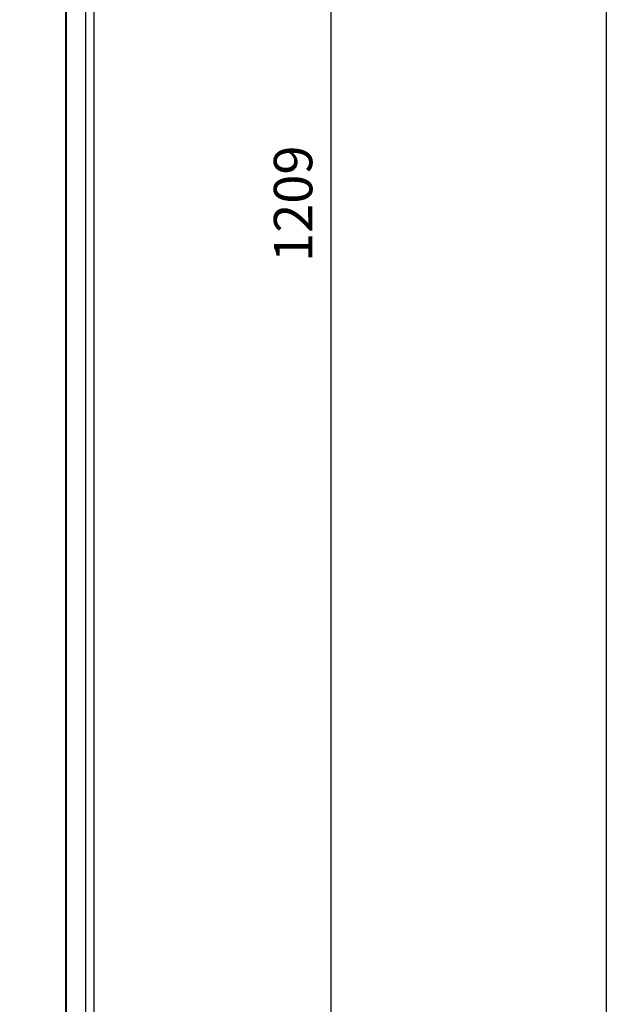
# Model space of a CAD drawing. Units: millimetres. Extents: x 0 to 61, y 0 to 65.
# Drawn here: x 45.7 to 61, y 21.9 to 47.6 of the extents above; entities that cross this region are included whole.
import ezdxf

# ---------------------------------------------------------------- set-up
doc = ezdxf.new("R2010")
doc.units = ezdxf.units.MM
doc.header["$PDMODE"] = 2
doc.styles.add('HT', font='SIMPLEX.shx', dxfattribs={"width": 0.9, "height": 1})
doc.dimstyles.new('HT037', dxfattribs={"dimscale": 0.08, "dimtxt": 9, "dimasz": 18, "dimexe": 18, "dimexo": 15, "dimgap": 6, "dimtad": 1, "dimtoh": 1, "dimdec": 0, "dimlfac": 27.027, "dimdsep": 46, "dimtxsty": 'HT', "dimcen": 9, "dimadec": 0, "dimazin": 0, "dimtfac": 1, "dimtdec": 4, "dimtmove": 0, "dimatfit": 3, "dimfxl": 0, "dimtolj": 1, "dimtzin": 0, "dimarcsym": 0})

# ---------------------------------------------------------------- blocks, each defined once
blk = doc.blocks.new('CCPMS21500')
at = {"color": 7, "linetype": 'Continuous'}
for p, q in [((1866.96, 989.17), (1866.96, 2103.17)), ((1867.48, 989.17), (1867.48, 2103.17)), ((1881.1, 989.17), (1881.1, 2103.17)), ((1886.96, 989.17), (1886.96, 2103.17))]:
    blk.add_line(p, q, dxfattribs=at)
blk = doc.blocks.new('*D4')
at = {"color": 0, "lineweight": -2}
for p, q in [((48.133, 64.194), (55.277, 64.194)), ((53.837, 62.754), (53.837, 20.883)), ((47.515, 19.443), (55.277, 19.443))]:
    blk.add_line(p, q, dxfattribs=at)
at = {"color": 0}
for points in [[(53.597, 62.754), (54.077, 62.754), (53.837, 64.194)], [(53.597, 20.883), (54.077, 20.883), (53.837, 19.443)]]:
    blk.add_solid(points, dxfattribs=at)
at = {"layer": 'Defpoints', "color": 0}
for p in [(46.933, 64.194), (46.315, 19.443), (53.837, 19.443)]:
    blk.add_point(p, dxfattribs=at)
at = {"color": 0, "insert": (52.857, 42.78), "char_height": 1, "attachment_point": 5, "rotation": 90, "style": 'HT'}
blk.add_mtext('\\A1;1209', dxfattribs=at)

msp = doc.modelspace()

# ---------------------------------------------------------------- linework, layer by layer
msp.add_lwpolyline([(61, 0), (0, 0), (0, 65), (61, 65)], close=True)

# ---------------------------------------------------------------- block references
at = {"xscale": 0.03699999999980719, "yscale": 0.03700000000003456, "zscale": 0.037}
msp.add_blockref('CCPMS21500', (-22.13, -15.251), dxfattribs=at)

# ---------------------------------------------------------------- dimensions: what is measured, and where the dimension line sits
dim = msp.add_linear_dim(base=(53.837, 19.443), p1=(46.933, 64.194), p2=(46.315, 19.443), angle=90, dimstyle='HT037')
dim.commit()
dim.dimension.update_dxf_attribs({"geometry": '*D4', "text_midpoint": (53.837, 42.78), "dimtype": 160})

doc.saveas('drawing.dxf')
